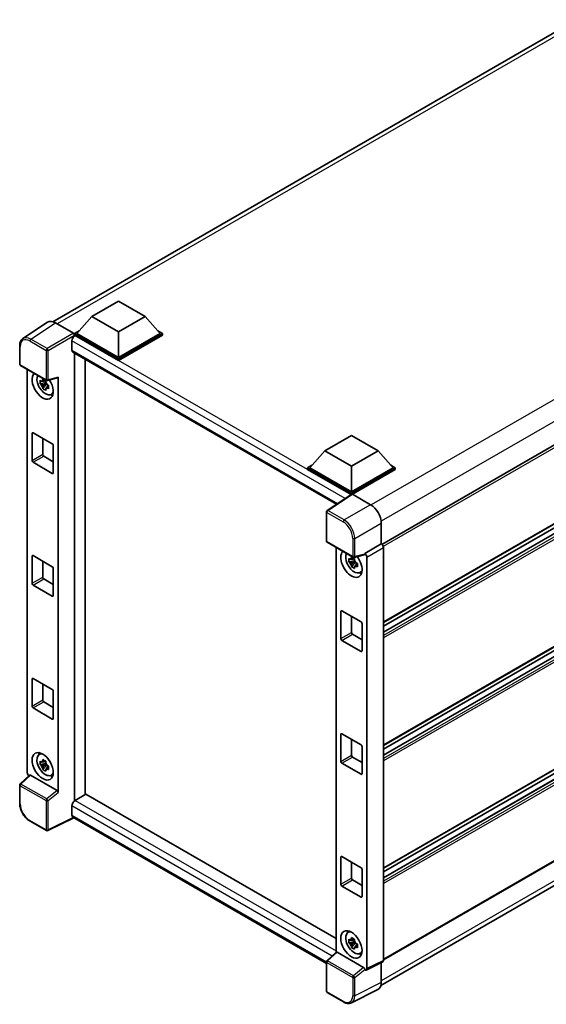
# Model space of a CAD drawing. Units: millimetres. Extents: x 7 to 8093, y 9 to 1133.
# Drawn here: x 894 to 1025, y 203 to 449 of the extents above; entities that cross this region are included whole.
import ezdxf

# ---------------------------------------------------------------- set-up
doc = ezdxf.new("R2010")
doc.units = ezdxf.units.MM
doc.layers.add('Visible (ISO)', color=7, linetype='Continuous', lineweight=35)
doc.layers.add('Visible Narrow (ISO)', color=7, linetype='Continuous', lineweight=25)

msp = doc.modelspace()

# ---------------------------------------------------------------- linework, layer by layer
at = {"layer": 'Visible (ISO)'}
for p, q in [((902.4399, 373.3617), (1032.8203, 448.6369)), ((1115.3282, 393.4513), (984.3964, 317.8578)), ((912.1872, 374.6635), (918.8163, 378.4909)), ((918.8163, 378.4909), (925.4454, 374.6635)), ((901.1787, 373.2185), (895.0243, 369.1511)), ((903.1169, 373.0723), (907.6265, 370.4687)), ((912.1872, 374.6635), (908.4218, 370.4382)), ((918.8163, 370.8362), (912.1872, 374.6635)), ((925.4454, 374.6635), (918.8163, 370.8362)), ((925.4454, 374.6635), (929.2108, 370.4382)), ((1115.7032, 373.9713), (984.7894, 298.3882)), ((907.8915, 370.4382), (908.9838, 371.0688)), ((918.8163, 370.8362), (918.8163, 364.4369)), ((928.6488, 371.0688), (929.7411, 370.4382)), ((1114.7668, 371.0004), (984.7894, 295.9579)), ((1112.0686, 370.9281), (984.7894, 297.4434)), ((907.2286, 368.5551), (907.2286, 366.2587)), ((907.8915, 370.0095), (907.8915, 370.4382)), ((918.8163, 364.1307), (907.8915, 370.4382)), ((907.8915, 370.0097), (907.8915, 369.8436)), ((908.0241, 369.933), (907.8915, 370.0095)), ((918.8163, 363.7021), (907.8915, 370.0095)), ((918.8163, 364.4369), (908.4218, 370.4382)), ((929.2108, 370.4382), (918.8163, 364.4369)), ((929.7411, 370.4382), (918.8163, 364.1307)), ((929.7411, 370.0095), (918.8163, 363.7021)), ((929.7411, 370.0095), (929.7411, 370.4382)), ((894.2155, 362.7892), (894.2155, 367.3296)), ((907.4616, 365.7437), (973.0915, 327.8523)), ((907.8915, 365.4955), (907.8915, 253.9521)), ((910.5432, 255.4959), (910.5432, 363.9646)), ((918.8163, 363.7021), (918.8163, 364.1307)), ((894.403, 362.4645), (900.8525, 358.7409)), ((896.098, 260.9339), (896.098, 361.4859)), ((900.6641, 358.7537), (900.2856, 358.5351)), ((900.7179, 358.5612), (900.7179, 358.7244)), ((901.1318, 358.702), (903.6627, 359.3412)), ((903.7751, 256.0282), (903.7751, 359.5334)), ((900.7179, 358.1765), (899.2939, 357.8772)), ((899.9801, 356.6886), (900.9513, 357.7722)), ((900.2856, 357.6574), (900.8903, 358.0065)), ((900.7179, 358.1765), (900.7179, 358.2587)), ((900.8221, 358.1162), (900.7179, 358.1765)), ((900.9513, 357.7722), (900.9513, 357.8926)), ((900.9513, 357.7722), (901.0225, 357.7311)), ((901.4243, 357.4371), (901.0458, 357.2185)), ((901.2844, 357.5798), (901.4258, 357.4982)), ((902.0308, 355.2064), (902.5512, 355.4367)), ((897.2849, 338.7785), (897.2849, 345.5146)), ((897.5501, 345.6677), (902.323, 342.912)), ((899.9366, 344.2899), (899.9366, 340.3094)), ((970.2053, 341.1668), (976.8344, 344.9941)), ((976.8344, 344.9941), (983.4635, 341.1668)), ((902.5882, 342.4527), (902.5882, 335.7166)), ((970.2053, 341.1668), (966.4399, 336.9414)), ((976.8344, 337.3394), (970.2053, 341.1668)), ((983.4635, 341.1668), (976.8344, 337.3394)), ((983.4635, 341.1668), (987.2289, 336.9414)), ((1115.7032, 343.3527), (984.7894, 267.7696)), ((900.2017, 339.8502), (902.5882, 338.4723)), ((1114.7668, 340.3818), (984.7894, 265.3393)), ((1112.0686, 340.3094), (984.7894, 266.8247)), ((902.323, 335.5636), (897.5501, 338.3192)), ((965.9096, 336.9414), (967.0019, 337.572)), ((965.9096, 336.5127), (965.9096, 336.9414)), ((976.8344, 330.634), (965.9096, 336.9414)), ((976.7369, 330.2616), (965.9096, 336.5127)), ((976.8344, 330.9401), (966.4399, 336.9414)), ((976.8344, 337.3394), (976.8344, 330.9401)), ((987.2289, 336.9414), (976.8344, 330.9401)), ((987.7592, 336.9414), (976.8344, 330.634)), ((987.7592, 336.5127), (977.0996, 330.3584)), ((986.6669, 337.572), (987.7592, 336.9414)), ((987.7592, 336.5127), (987.7592, 336.9414)), ((976.9056, 330.3731), (970.7513, 326.3056)), ((976.7369, 330.2616), (976.7018, 330.2818)), ((976.7018, 330.2384), (976.7018, 330.2818)), ((976.8344, 330.3261), (976.8344, 330.634)), ((977.0994, 330.3585), (981.609, 327.7549)), ((970.583, 318.6984), (970.583, 325.9928)), ((984.259, 323.1649), (984.259, 317.9578)), ((970.7705, 318.3737), (977.22, 314.65)), ((972.9958, 317.0889), (972.9958, 216.1731)), ((984.259, 317.9578), (980.1427, 315.5813)), ((984.259, 317.9578), (984.2594, 317.9577)), ((984.7894, 317.0397), (984.7894, 214.1603)), ((897.2849, 308.1599), (897.2849, 314.896)), ((897.5501, 315.0491), (902.323, 312.2934)), ((977.562, 314.3567), (977.1835, 314.1381)), ((980.0303, 315.2504), (977.4993, 314.6112)), ((977.6157, 314.1642), (977.6157, 314.3274)), ((980.1427, 315.5813), (980.143, 315.5811)), ((980.1427, 315.4426), (980.1427, 315.5813)), ((980.673, 314.6631), (980.673, 212.1045)), ((899.9366, 313.6712), (899.9366, 309.6908)), ((902.5882, 311.8341), (902.5882, 305.098)), ((977.6157, 313.7795), (976.1917, 313.4802)), ((976.878, 312.2916), (977.8491, 313.3752)), ((977.1835, 313.2604), (977.7881, 313.6095)), ((977.6157, 313.7795), (977.6157, 313.8617)), ((977.72, 313.7192), (977.6157, 313.7795)), ((977.8491, 313.3752), (977.8491, 313.4956)), ((977.8491, 313.3752), (977.9203, 313.3341)), ((978.3221, 313.0401), (977.9436, 312.8215)), ((978.1823, 313.1828), (978.3237, 313.1012)), ((1115.7032, 312.7341), (984.7894, 237.1509)), ((900.2017, 309.2315), (902.5882, 307.8537)), ((978.9286, 310.8094), (979.4491, 311.0397)), ((1114.7668, 309.7632), (984.7894, 234.7207)), ((1112.0686, 309.6908), (984.7894, 236.2061)), ((902.323, 304.9449), (897.5501, 307.7006)), ((974.1828, 294.3815), (974.1828, 301.1176)), ((974.4479, 301.2707), (979.2209, 298.515)), ((976.8344, 299.8929), (976.8344, 295.9124)), ((979.4861, 298.0557), (979.4861, 291.3196)), ((977.0996, 295.4532), (979.4861, 294.0753)), ((979.2209, 291.1666), (974.4479, 293.9222)), ((1115.7032, 289.9232), (984.7894, 214.3401)), ((897.2849, 277.5413), (897.2849, 284.2774)), ((897.5501, 284.4305), (902.323, 281.6748)), ((899.9366, 283.0526), (899.9366, 279.0722)), ((984.1712, 207.9165), (1114.419, 283.1151)), ((902.5882, 281.2155), (902.5882, 274.4794)), ((900.2017, 278.6129), (902.5882, 277.2351)), ((902.323, 274.3263), (897.5501, 277.082)), ((974.1828, 263.7629), (974.1828, 270.499)), ((974.4479, 270.6521), (979.2209, 267.8964)), ((976.8344, 269.2742), (976.8344, 265.2938)), ((899.0356, 265.4765), (899.4953, 265.8121)), ((979.4861, 267.4371), (979.4861, 260.701)), ((900.7179, 263.2587), (899.2939, 262.9595)), ((899.9801, 261.7709), (900.9513, 262.8545)), ((900.6641, 263.8359), (900.2856, 263.6174)), ((900.2856, 262.7397), (900.8903, 263.0888)), ((900.7179, 263.6435), (900.7179, 263.8067)), ((900.7179, 263.2587), (900.7179, 263.341)), ((900.8221, 263.1985), (900.7179, 263.2587)), ((900.9513, 262.8545), (900.9513, 262.9749)), ((900.9513, 262.8545), (901.0225, 262.8134)), ((901.2844, 262.6621), (901.4258, 262.5805)), ((979.2209, 260.5479), (974.4479, 263.3036)), ((977.0996, 264.8345), (979.4861, 263.4567)), ((896.6851, 260.3165), (894.3357, 258.1417)), ((903.5121, 256.4934), (896.8913, 260.3159)), ((901.4243, 262.5193), (901.0458, 262.3008)), ((902.0308, 260.2887), (902.5512, 260.519)), ((894.2155, 253.3262), (894.2155, 257.8665)), ((910.6757, 255.5724), (908.0241, 254.0415)), ((910.6757, 255.5724), (972.9958, 219.5919)), ((907.2286, 252.6636), (907.2286, 250.3672)), ((900.8525, 246.5238), (896.788, 248.8704)), ((907.6619, 249.7366), (901.2075, 246.5131)), ((970.583, 213.4091), (907.4616, 249.8522)), ((974.1828, 233.1443), (974.1828, 239.8804)), ((974.4479, 240.0335), (979.2209, 237.2778)), ((976.8344, 238.6556), (976.8344, 234.6752)), ((979.4861, 236.8185), (979.4861, 230.0824)), ((977.0996, 234.2159), (979.4861, 232.8381)), ((979.2209, 229.9293), (974.4479, 232.685)), ((975.9334, 221.0795), (976.3931, 221.4151)), ((977.6157, 218.8617), (976.1917, 218.5625)), ((976.878, 217.3739), (977.8491, 218.4575)), ((977.562, 219.4389), (977.1835, 219.2204)), ((977.1835, 218.3427), (977.7881, 218.6918)), ((977.6157, 219.2465), (977.6157, 219.4097)), ((977.6157, 218.8617), (977.6157, 218.9439)), ((977.72, 218.8015), (977.6157, 218.8617)), ((977.8491, 218.4575), (977.8491, 218.5779)), ((977.8491, 218.4575), (977.9203, 218.4164)), ((970.7033, 214.0509), (973.0527, 216.2257)), ((979.8796, 212.4026), (973.2589, 216.2251)), ((978.3221, 218.1223), (977.9436, 217.9038)), ((978.1823, 218.2651), (978.3237, 218.1835)), ((978.9286, 215.8917), (979.4491, 216.122)), ((970.583, 206.4814), (970.583, 213.7757)), ((984.6209, 213.81), (980.5045, 211.7542)), ((984.259, 213.6293), (984.259, 208.6475)), ((980.1427, 211.7987), (980.1427, 211.9374)), ((980.143, 211.7985), (980.1427, 211.7987)), ((974.835, 203.81), (970.7705, 206.1566)), ((983.4166, 206.8958), (976.8168, 203.5997))]:
    msp.add_line(p, q, dxfattribs=at)
for centre, start, end in [((894.5905, 362.7892), 180, 240), ((901.04, 359.0656), 240, 284.173003), ((970.958, 325.9928), 123.461292, 180), ((970.958, 318.6984), 180, 240), ((977.4075, 314.9748), 240, 284.173003), ((894.5905, 257.8665), 132.789481, 180), ((901.04, 246.8486), 240, 296.538708), ((970.958, 213.7757), 132.789481, 180), ((970.958, 206.4814), 180, 240)]:
    msp.add_arc(centre, 0.375, start, end, dxfattribs=at)
for centre, major_axis, ratio, start_param, end_param in [((903.1202, 370.0067), (-1.8773, 3.2516), 0.5766475, 5.49839613, 6.31804944), ((908.0241, 369.0144), (-0.5625, -0.9743), 0.57735027, 3.92699082, 5.49778714), ((907.6262, 370.1625), (-0.1875, 0.3248), 0.5780539, 3.9275998, 5.49717816), ((908.0241, 366.718), (-0.5625, -0.9743), 0.57735027, 5.49778714, 6.28318531), ((899.9366, 357.4559), (1.875, -3.2476), 0.57735027, 3.29297256, 7.94489041), ((900.626, 357.8539), (-1.5005, 2.5989), 0.57735027, 0.35706869, 3.53279276), ((900.3032, 357.6676), (-0.5871, 1.0168), 0.57735027, 5.97330265, 6.59306797), ((903.5098, 359.6893), (-0.1826, 0.3366), 0.5718249, 2.9967698, 3.95327169), ((900.3032, 357.6676), (-0.5871, 1.0168), 0.57735027, 1.26091366, 1.88067899), ((900.3032, 357.6676), (0.5871, -1.0168), 0.57735027, 1.26091366, 1.88067899), ((900.3032, 357.6676), (0.5871, -1.0168), 0.57735027, 5.97330265, 6.59306797), ((901.5275, 358.3744), (1.875, -3.2476), 0.57735027, 5.62163033, 5.84503628), ((897.5501, 345.3615), (-0.1875, 0.3248), 0.57735027, 5.49778714, 7.06858347), ((902.323, 342.6058), (0.1875, -0.3248), 0.57735027, 0.78539816, 2.35619449), ((897.5501, 338.6254), (-0.1875, 0.3248), 0.57735027, 0.78539816, 2.35619449), ((900.2017, 340.1563), (0.1875, -0.3248), 0.57735027, 3.92699082, 5.49778714), ((902.323, 335.8697), (0.1875, -0.3248), 0.57735027, 5.49778714, 7.06858347), ((976.7018, 329.3633), (0.5625, 0.9743), 0.57735027, 0.78539816, 1.17435442), ((977.0997, 330.0519), (-0.1877, 0.3252), 0.5766475, 5.49839613, 6.31804944), ((981.6058, 324.693), (-1.875, 3.2476), 0.5780539, 3.9275998, 5.49717816), ((984.2587, 317.3453), (-0.375, 0.6495), 0.5780539, 3.9275998, 5.49717816), ((897.5501, 314.7429), (-0.1875, 0.3248), 0.57735027, 5.49778714, 7.06858347), ((976.8344, 313.0589), (1.875, -3.2476), 0.57735027, 3.29297256, 8.06771222), ((977.5238, 313.4569), (-1.5005, 2.5989), 0.57735027, 0.35706869, 3.53279276), ((977.2011, 313.2706), (-0.5871, 1.0168), 0.57735027, 5.97330265, 6.59306797), ((979.8773, 315.5985), (-0.1826, 0.3366), 0.5718249, 2.9967698, 3.95327169), ((980.1423, 314.9687), (0.375, -0.6495), 0.5780539, 0.78600715, 2.3555855), ((902.323, 311.9872), (0.1875, -0.3248), 0.57735027, 0.78539816, 2.35619449), ((977.2011, 313.2706), (-0.5871, 1.0168), 0.57735027, 1.26091366, 1.88067899), ((977.2011, 313.2706), (0.5871, -1.0168), 0.57735027, 1.26091366, 1.88067899), ((977.2011, 313.2706), (0.5871, -1.0168), 0.57735027, 5.97330265, 6.59306797), ((900.2017, 309.5377), (0.1875, -0.3248), 0.57735027, 3.92699082, 5.49778714), ((978.4254, 313.9774), (1.875, -3.2476), 0.57735027, 5.62163033, 5.84503628), ((897.5501, 308.0068), (-0.1875, 0.3248), 0.57735027, 0.78539816, 2.35619449), ((902.323, 305.2511), (0.1875, -0.3248), 0.57735027, 5.49778714, 7.06858347), ((974.4479, 300.9645), (-0.1875, 0.3248), 0.57735027, 5.49778714, 7.06858347), ((979.2209, 298.2088), (0.1875, -0.3248), 0.57735027, 0.78539816, 2.35619449), ((977.0996, 295.7593), (0.1875, -0.3248), 0.57735027, 3.92699082, 5.49778714), ((974.4479, 294.2284), (-0.1875, 0.3248), 0.57735027, 0.78539816, 2.35619449), ((979.2209, 291.4727), (0.1875, -0.3248), 0.57735027, 5.49778714, 7.06858347), ((897.5501, 284.1243), (-0.1875, 0.3248), 0.57735027, 5.49778714, 7.06858347), ((902.323, 281.3686), (0.1875, -0.3248), 0.57735027, 0.78539816, 2.35619449), ((897.5501, 277.3882), (-0.1875, 0.3248), 0.57735027, 0.78539816, 2.35619449), ((900.2017, 278.9191), (0.1875, -0.3248), 0.57735027, 3.92699082, 5.49778714), ((902.323, 274.6325), (0.1875, -0.3248), 0.57735027, 5.49778714, 7.06858347), ((974.4479, 270.3459), (-0.1875, 0.3248), 0.57735027, 5.49778714, 7.06858347), ((979.2209, 267.5902), (0.1875, -0.3248), 0.57735027, 0.78539816, 2.35619449), ((900.626, 262.9362), (-1.5005, 2.5989), 0.57735027, 5.8919852, 9.81597807), ((901.5275, 263.4567), (1.875, -3.2476), 0.57735027, 3.57974168, 3.80314763), ((977.0996, 265.1407), (0.1875, -0.3248), 0.57735027, 3.92699082, 5.49778714), ((900.3032, 262.7498), (-0.5871, 1.0168), 0.57735027, 5.97330265, 6.59306797), ((900.3032, 262.7498), (-0.5871, 1.0168), 0.57735027, 1.26091366, 1.88067899), ((900.3032, 262.7498), (0.5871, -1.0168), 0.57735027, 1.26091366, 1.88067899), ((974.4479, 263.6098), (-0.1875, 0.3248), 0.57735027, 0.78539816, 2.35619449), ((896.6286, 260.6283), (-0.375, 0.6495), 0.5780539, 0.78600715, 2.07195873), ((896.8936, 259.9985), (0.1826, -0.3366), 0.5718249, 2.39113693, 3.28641551), ((900.3032, 262.7498), (0.5871, -1.0168), 0.57735027, 5.97330265, 6.59306797), ((901.5275, 263.4567), (1.875, -3.2476), 0.57735027, 5.62163033, 5.84503628), ((979.2209, 260.8541), (0.1875, -0.3248), 0.57735027, 5.49778714, 7.06858347), ((903.5098, 256.1786), (0.1807, -0.3339), 0.58179756, 0.82141755, 2.38355232), ((908.0241, 253.1229), (-0.5625, -0.9743), 0.57735027, 3.92699082, 5.49778714), ((908.0241, 250.8265), (-0.5625, -0.9743), 0.57735027, 5.49778714, 6.28318531), ((974.4479, 239.7273), (-0.1875, 0.3248), 0.57735027, 5.49778714, 7.06858347), ((979.2209, 236.9716), (0.1875, -0.3248), 0.57735027, 0.78539816, 2.35619449), ((977.0996, 234.5221), (0.1875, -0.3248), 0.57735027, 3.92699082, 5.49778714), ((974.4479, 232.9912), (-0.1875, 0.3248), 0.57735027, 0.78539816, 2.35619449), ((979.2209, 230.2355), (0.1875, -0.3248), 0.57735027, 5.49778714, 7.06858347), ((977.5238, 218.5392), (-1.5005, 2.5989), 0.57735027, 5.8919852, 9.81597807), ((978.4254, 219.0597), (1.875, -3.2476), 0.57735027, 3.57974168, 3.80314763), ((977.2011, 218.3528), (-0.5871, 1.0168), 0.57735027, 5.97330265, 6.59306797), ((977.2011, 218.3528), (0.5871, -1.0168), 0.57735027, 1.26091366, 1.88067899), ((973.2612, 215.9077), (0.1826, -0.3366), 0.5718249, 2.39113693, 3.28641551), ((977.2011, 218.3528), (-0.5871, 1.0168), 0.57735027, 1.26091366, 1.88067899), ((977.2011, 218.3528), (0.5871, -1.0168), 0.57735027, 5.97330265, 6.59306797), ((978.4254, 219.0597), (1.875, -3.2476), 0.57735027, 5.62163033, 5.84503628), ((984.2587, 214.4675), (0.3755, -0.6503), 0.5766475, 6.24832118, 7.06797448), ((979.8773, 212.0878), (0.1807, -0.3339), 0.58179756, 0.82141755, 2.38355232), ((980.1423, 212.4116), (0.3755, -0.6503), 0.5766475, 5.49839613, 7.06797448), ((981.6058, 210.1831), (1.8773, -3.2516), 0.5766475, 6.24832118, 7.06797448)]:
    msp.add_ellipse(centre, major_axis=major_axis, ratio=ratio, start_param=start_param, end_param=end_param, dxfattribs=at)
for centre, major_axis in [((899.9366, 262.5381), (1.875, -3.2476)), ((976.8344, 218.1411), (-1.875, 3.2476))]:
    msp.add_ellipse(centre, major_axis=major_axis, ratio=0.57735027, dxfattribs=at)
for points, knots in [([(894.2155, 367.3296), (894.2155, 367.4837), (894.2255, 367.6338), (894.2665, 367.9235), (894.2975, 368.0631), (894.3818, 368.3288), (894.435, 368.455), (894.5647, 368.6899), (894.6412, 368.7987), (894.8168, 368.9935), (894.9159, 369.0794), (895.0243, 369.1511)], [-0.784789176, -0.784789176, -0.784789176, -0.784789176, -0.634804167, -0.634804167, -0.484819157, -0.484819157, -0.334834148, -0.334834148, -0.184849139, -0.184849139, -0.03486413, -0.03486413, -0.03486413, -0.03486413]), ([(899.2939, 357.8772), (899.2817, 358.0258), (899.276, 358.1737), (899.276, 358.4509), (899.2817, 358.6013), (899.2939, 358.755)], [4.331071921, 4.331071921, 4.331071921, 4.331071921, 4.398975087, 4.398975087, 4.466878254, 4.466878254, 4.466878254, 4.466878254]), ([(899.2939, 358.755), (899.3603, 358.698), (899.4279, 358.642), (899.5193, 358.5687), (899.5422, 358.5506), (899.5651, 358.5326)], [4.4863158772, 4.4863158772, 4.4863158772, 4.4863158772, 4.5307133937, 4.5307133937, 4.5453911286, 4.5453911286, 4.5453911286, 4.5453911286]), ([(899.9231, 358.7393), (899.9272, 358.7729), (899.9315, 358.8066), (899.9493, 358.943), (899.964, 359.0466), (899.9801, 359.1512)], [4.8174915459, 4.8174915459, 4.8174915459, 4.8174915459, 4.8321692807, 4.8321692807, 4.8765667973, 4.8765667973, 4.8765667973, 4.8765667973]), ([(899.9801, 359.1512), (900.1027, 359.0753), (900.228, 359.0006), (900.468, 358.8619), (900.601, 358.7875), (900.7403, 358.7123)], [4.331071921, 4.331071921, 4.331071921, 4.331071921, 4.398975087, 4.398975087, 4.466878254, 4.466878254, 4.466878254, 4.466878254]), ([(900.7403, 358.7123), (900.7242, 358.6077), (900.7094, 358.5041), (900.6916, 358.3678), (900.6874, 358.334), (900.6833, 358.3004)], [4.4863158772, 4.4863158772, 4.4863158772, 4.4863158772, 4.5307133937, 4.5307133937, 4.5453911286, 4.5453911286, 4.5453911286, 4.5453911286]), ([(899.5651, 357.6548), (899.5422, 357.6728), (899.5193, 357.6909), (899.4279, 357.7642), (899.3603, 357.8203), (899.2939, 357.8772)], [4.8174915459, 4.8174915459, 4.8174915459, 4.8174915459, 4.8321692807, 4.8321692807, 4.8765667973, 4.8765667973, 4.8765667973, 4.8765667973]), ([(899.9801, 356.6886), (899.964, 356.7746), (899.9493, 356.8612), (899.9315, 356.977), (899.9272, 357.0058), (899.9231, 357.0347)], [4.4863158772, 4.4863158772, 4.4863158772, 4.4863158772, 4.5307133937, 4.5307133937, 4.5453911286, 4.5453911286, 4.5453911286, 4.5453911286]), ([(900.7403, 356.2497), (900.601, 356.316), (900.468, 356.3863), (900.228, 356.5249), (900.1027, 356.6037), (899.9801, 356.6886)], [4.331071921, 4.331071921, 4.331071921, 4.331071921, 4.398975087, 4.398975087, 4.466878254, 4.466878254, 4.466878254, 4.466878254]), ([(900.6833, 356.5958), (900.6874, 356.567), (900.6916, 356.5381), (900.7094, 356.4223), (900.7242, 356.3357), (900.7403, 356.2497)], [4.8174915459, 4.8174915459, 4.8174915459, 4.8174915459, 4.8321692807, 4.8321692807, 4.8765667973, 4.8765667973, 4.8765667973, 4.8765667973]), ([(901.0413, 357.6803), (901.0725, 357.667), (901.1038, 357.6539), (901.2308, 357.6011), (901.3279, 357.562), (901.4265, 357.5237)], [4.8174915459, 4.8174915459, 4.8174915459, 4.8174915459, 4.8321692807, 4.8321692807, 4.8765667973, 4.8765667973, 4.8765667973, 4.8765667973]), ([(901.4265, 356.6459), (901.3279, 356.6843), (901.2308, 356.7233), (901.1038, 356.7761), (901.0725, 356.7893), (901.0413, 356.8025)], [4.4863158772, 4.4863158772, 4.4863158772, 4.4863158772, 4.5307133937, 4.5307133937, 4.5453911286, 4.5453911286, 4.5453911286, 4.5453911286]), ([(901.4265, 357.5237), (901.4221, 357.3655), (901.42, 357.2131), (901.42, 356.9359), (901.4221, 356.79), (901.4265, 356.6459)], [4.331071921, 4.331071921, 4.331071921, 4.331071921, 4.398975087, 4.398975087, 4.466878254, 4.466878254, 4.466878254, 4.466878254]), ([(976.1917, 313.4802), (976.1795, 313.6288), (976.1738, 313.7767), (976.1738, 314.0539), (976.1795, 314.2043), (976.1917, 314.358)], [4.331071921, 4.331071921, 4.331071921, 4.331071921, 4.398975087, 4.398975087, 4.466878254, 4.466878254, 4.466878254, 4.466878254]), ([(976.1917, 314.358), (976.2582, 314.301), (976.3258, 314.2449), (976.4172, 314.1717), (976.44, 314.1536), (976.463, 314.1356)], [4.4863158772, 4.4863158772, 4.4863158772, 4.4863158772, 4.5307133937, 4.5307133937, 4.5453911286, 4.5453911286, 4.5453911286, 4.5453911286]), ([(976.821, 314.3423), (976.8251, 314.3759), (976.8294, 314.4096), (976.8471, 314.546), (976.8619, 314.6496), (976.878, 314.7542)], [4.8174915459, 4.8174915459, 4.8174915459, 4.8174915459, 4.8321692807, 4.8321692807, 4.8765667973, 4.8765667973, 4.8765667973, 4.8765667973]), ([(976.878, 314.7542), (977.0005, 314.6783), (977.1258, 314.6036), (977.3659, 314.4649), (977.4989, 314.3905), (977.6381, 314.3153)], [4.331071921, 4.331071921, 4.331071921, 4.331071921, 4.398975087, 4.398975087, 4.466878254, 4.466878254, 4.466878254, 4.466878254]), ([(977.6381, 314.3153), (977.622, 314.2107), (977.6073, 314.1071), (977.5895, 313.9708), (977.5852, 313.937), (977.5811, 313.9034)], [4.4863158772, 4.4863158772, 4.4863158772, 4.4863158772, 4.5307133937, 4.5307133937, 4.5453911286, 4.5453911286, 4.5453911286, 4.5453911286]), ([(976.463, 313.2578), (976.44, 313.2758), (976.4172, 313.2939), (976.3258, 313.3672), (976.2582, 313.4233), (976.1917, 313.4802)], [4.8174915459, 4.8174915459, 4.8174915459, 4.8174915459, 4.8321692807, 4.8321692807, 4.8765667973, 4.8765667973, 4.8765667973, 4.8765667973]), ([(976.878, 312.2916), (976.8619, 312.3776), (976.8471, 312.4642), (976.8294, 312.58), (976.8251, 312.6088), (976.821, 312.6377)], [4.4863158772, 4.4863158772, 4.4863158772, 4.4863158772, 4.5307133937, 4.5307133937, 4.5453911286, 4.5453911286, 4.5453911286, 4.5453911286]), ([(977.6381, 311.8527), (977.4989, 311.919), (977.3659, 311.9893), (977.1258, 312.1279), (977.0005, 312.2067), (976.878, 312.2916)], [4.331071921, 4.331071921, 4.331071921, 4.331071921, 4.398975087, 4.398975087, 4.466878254, 4.466878254, 4.466878254, 4.466878254]), ([(977.5811, 312.1988), (977.5852, 312.17), (977.5895, 312.1411), (977.6073, 312.0253), (977.622, 311.9387), (977.6381, 311.8527)], [4.8174915459, 4.8174915459, 4.8174915459, 4.8174915459, 4.8321692807, 4.8321692807, 4.8765667973, 4.8765667973, 4.8765667973, 4.8765667973]), ([(977.9392, 313.2833), (977.9703, 313.27), (978.0017, 313.2568), (978.1286, 313.2041), (978.2258, 313.165), (978.3244, 313.1267)], [4.8174915459, 4.8174915459, 4.8174915459, 4.8174915459, 4.8321692807, 4.8321692807, 4.8765667973, 4.8765667973, 4.8765667973, 4.8765667973]), ([(978.3244, 312.2489), (978.2258, 312.2873), (978.1286, 312.3263), (978.0017, 312.3791), (977.9703, 312.3923), (977.9392, 312.4055)], [4.4863158772, 4.4863158772, 4.4863158772, 4.4863158772, 4.5307133937, 4.5307133937, 4.5453911286, 4.5453911286, 4.5453911286, 4.5453911286]), ([(978.3244, 313.1267), (978.3199, 312.9685), (978.3179, 312.8161), (978.3179, 312.5389), (978.3199, 312.393), (978.3244, 312.2489)], [4.331071921, 4.331071921, 4.331071921, 4.331071921, 4.398975087, 4.398975087, 4.466878254, 4.466878254, 4.466878254, 4.466878254]), ([(899.2939, 262.9595), (899.2817, 263.1081), (899.276, 263.256), (899.276, 263.5332), (899.2817, 263.6835), (899.2939, 263.8372)], [4.331071921, 4.331071921, 4.331071921, 4.331071921, 4.398975087, 4.398975087, 4.466878254, 4.466878254, 4.466878254, 4.466878254]), ([(899.2939, 263.8372), (899.3603, 263.7803), (899.4279, 263.7242), (899.5193, 263.6509), (899.5422, 263.6328), (899.5651, 263.6148)], [4.4863158772, 4.4863158772, 4.4863158772, 4.4863158772, 4.5307133937, 4.5307133937, 4.5453911286, 4.5453911286, 4.5453911286, 4.5453911286]), ([(899.5651, 262.7371), (899.5422, 262.7551), (899.5193, 262.7732), (899.4279, 262.8465), (899.3603, 262.9026), (899.2939, 262.9595)], [4.8174915459, 4.8174915459, 4.8174915459, 4.8174915459, 4.8321692807, 4.8321692807, 4.8765667973, 4.8765667973, 4.8765667973, 4.8765667973]), ([(899.9231, 263.8216), (899.9272, 263.8552), (899.9315, 263.8889), (899.9493, 264.0252), (899.964, 264.1289), (899.9801, 264.2334)], [4.8174915459, 4.8174915459, 4.8174915459, 4.8174915459, 4.8321692807, 4.8321692807, 4.8765667973, 4.8765667973, 4.8765667973, 4.8765667973]), ([(899.9801, 264.2334), (900.1027, 264.1575), (900.228, 264.0828), (900.468, 263.9442), (900.601, 263.8698), (900.7403, 263.7946)], [4.331071921, 4.331071921, 4.331071921, 4.331071921, 4.398975087, 4.398975087, 4.466878254, 4.466878254, 4.466878254, 4.466878254]), ([(900.7403, 263.7946), (900.7242, 263.69), (900.7094, 263.5864), (900.6916, 263.45), (900.6874, 263.4163), (900.6833, 263.3827)], [4.4863158772, 4.4863158772, 4.4863158772, 4.4863158772, 4.5307133937, 4.5307133937, 4.5453911286, 4.5453911286, 4.5453911286, 4.5453911286]), ([(901.0413, 262.7625), (901.0725, 262.7493), (901.1038, 262.7361), (901.2308, 262.6834), (901.3279, 262.6443), (901.4265, 262.606)], [4.8174915459, 4.8174915459, 4.8174915459, 4.8174915459, 4.8321692807, 4.8321692807, 4.8765667973, 4.8765667973, 4.8765667973, 4.8765667973]), ([(901.4265, 262.606), (901.4221, 262.4478), (901.42, 262.2954), (901.42, 262.0182), (901.4221, 261.8723), (901.4265, 261.7282)], [4.331071921, 4.331071921, 4.331071921, 4.331071921, 4.398975087, 4.398975087, 4.466878254, 4.466878254, 4.466878254, 4.466878254]), ([(899.9801, 261.7709), (899.964, 261.8569), (899.9493, 261.9435), (899.9315, 262.0593), (899.9272, 262.0881), (899.9231, 262.117)], [4.4863158772, 4.4863158772, 4.4863158772, 4.4863158772, 4.5307133937, 4.5307133937, 4.5453911286, 4.5453911286, 4.5453911286, 4.5453911286]), ([(900.7403, 261.332), (900.601, 261.3983), (900.468, 261.4685), (900.228, 261.6071), (900.1027, 261.686), (899.9801, 261.7709)], [4.331071921, 4.331071921, 4.331071921, 4.331071921, 4.398975087, 4.398975087, 4.466878254, 4.466878254, 4.466878254, 4.466878254]), ([(900.6833, 261.6781), (900.6874, 261.6492), (900.6916, 261.6204), (900.7094, 261.5046), (900.7242, 261.418), (900.7403, 261.332)], [4.8174915459, 4.8174915459, 4.8174915459, 4.8174915459, 4.8321692807, 4.8321692807, 4.8765667973, 4.8765667973, 4.8765667973, 4.8765667973]), ([(901.4265, 261.7282), (901.3279, 261.7666), (901.2308, 261.8056), (901.1038, 261.8584), (901.0725, 261.8716), (901.0413, 261.8848)], [4.4863158772, 4.4863158772, 4.4863158772, 4.4863158772, 4.5307133937, 4.5307133937, 4.5453911286, 4.5453911286, 4.5453911286, 4.5453911286]), ([(896.788, 248.8704), (896.6484, 248.9511), (896.5105, 249.0433), (896.2403, 249.2487), (896.108, 249.3618), (895.8514, 249.6062), (895.7271, 249.7375), (895.4888, 250.0152), (895.3748, 250.1617), (895.1594, 250.4667), (895.0581, 250.6252), (894.8701, 250.9506), (894.7836, 251.1176), (894.6272, 251.4566), (894.5573, 251.6286), (894.4359, 251.9738), (894.3844, 252.1471), (894.301, 252.4916), (894.2692, 252.6627), (894.2264, 252.9993), (894.2155, 253.1649), (894.2155, 253.3262)], [-0.78478918, -0.78478918, -0.78478918, -0.78478918, -0.62783134, -0.62783134, -0.47087351, -0.47087351, -0.31391567, -0.31391567, -0.15695784, -0.15695784, 0, 0, 0.15695784, 0.15695784, 0.31391567, 0.31391567, 0.47087351, 0.47087351, 0.62783134, 0.62783134, 0.78478918, 0.78478918, 0.78478918, 0.78478918]), ([(976.1917, 218.5625), (976.1795, 218.7111), (976.1738, 218.859), (976.1738, 219.1362), (976.1795, 219.2865), (976.1917, 219.4402)], [4.331071921, 4.331071921, 4.331071921, 4.331071921, 4.398975087, 4.398975087, 4.466878254, 4.466878254, 4.466878254, 4.466878254]), ([(976.1917, 219.4402), (976.2582, 219.3833), (976.3258, 219.3272), (976.4172, 219.2539), (976.44, 219.2358), (976.463, 219.2178)], [4.4863158772, 4.4863158772, 4.4863158772, 4.4863158772, 4.5307133937, 4.5307133937, 4.5453911286, 4.5453911286, 4.5453911286, 4.5453911286]), ([(976.463, 218.3401), (976.44, 218.3581), (976.4172, 218.3762), (976.3258, 218.4495), (976.2582, 218.5056), (976.1917, 218.5625)], [4.8174915459, 4.8174915459, 4.8174915459, 4.8174915459, 4.8321692807, 4.8321692807, 4.8765667973, 4.8765667973, 4.8765667973, 4.8765667973]), ([(976.821, 219.4246), (976.8251, 219.4582), (976.8294, 219.4919), (976.8471, 219.6282), (976.8619, 219.7319), (976.878, 219.8364)], [4.8174915459, 4.8174915459, 4.8174915459, 4.8174915459, 4.8321692807, 4.8321692807, 4.8765667973, 4.8765667973, 4.8765667973, 4.8765667973]), ([(976.878, 219.8364), (977.0005, 219.7605), (977.1258, 219.6858), (977.3659, 219.5472), (977.4989, 219.4728), (977.6381, 219.3976)], [4.331071921, 4.331071921, 4.331071921, 4.331071921, 4.398975087, 4.398975087, 4.466878254, 4.466878254, 4.466878254, 4.466878254]), ([(977.6381, 219.3976), (977.622, 219.293), (977.6073, 219.1894), (977.5895, 219.053), (977.5852, 219.0193), (977.5811, 218.9857)], [4.4863158772, 4.4863158772, 4.4863158772, 4.4863158772, 4.5307133937, 4.5307133937, 4.5453911286, 4.5453911286, 4.5453911286, 4.5453911286]), ([(976.878, 217.3739), (976.8619, 217.4599), (976.8471, 217.5465), (976.8294, 217.6623), (976.8251, 217.6911), (976.821, 217.72)], [4.4863158772, 4.4863158772, 4.4863158772, 4.4863158772, 4.5307133937, 4.5307133937, 4.5453911286, 4.5453911286, 4.5453911286, 4.5453911286]), ([(977.6381, 216.935), (977.4989, 217.0013), (977.3659, 217.0715), (977.1258, 217.2101), (977.0005, 217.289), (976.878, 217.3739)], [4.331071921, 4.331071921, 4.331071921, 4.331071921, 4.398975087, 4.398975087, 4.466878254, 4.466878254, 4.466878254, 4.466878254]), ([(977.5811, 217.2811), (977.5852, 217.2522), (977.5895, 217.2234), (977.6073, 217.1076), (977.622, 217.021), (977.6381, 216.935)], [4.8174915459, 4.8174915459, 4.8174915459, 4.8174915459, 4.8321692807, 4.8321692807, 4.8765667973, 4.8765667973, 4.8765667973, 4.8765667973]), ([(977.9392, 218.3655), (977.9703, 218.3523), (978.0017, 218.3391), (978.1286, 218.2864), (978.2258, 218.2473), (978.3244, 218.209)], [4.8174915459, 4.8174915459, 4.8174915459, 4.8174915459, 4.8321692807, 4.8321692807, 4.8765667973, 4.8765667973, 4.8765667973, 4.8765667973]), ([(978.3244, 217.3312), (978.2258, 217.3696), (978.1286, 217.4086), (978.0017, 217.4614), (977.9703, 217.4746), (977.9392, 217.4878)], [4.4863158772, 4.4863158772, 4.4863158772, 4.4863158772, 4.5307133937, 4.5307133937, 4.5453911286, 4.5453911286, 4.5453911286, 4.5453911286]), ([(978.3244, 218.209), (978.3199, 218.0508), (978.3179, 217.8984), (978.3179, 217.6211), (978.3199, 217.4753), (978.3244, 217.3312)], [4.331071921, 4.331071921, 4.331071921, 4.331071921, 4.398975087, 4.398975087, 4.466878254, 4.466878254, 4.466878254, 4.466878254]), ([(976.8168, 203.5997), (976.7006, 203.5416), (976.5766, 203.4987), (976.3201, 203.4441), (976.1877, 203.4322), (975.9194, 203.4374), (975.7835, 203.4544), (975.5113, 203.5143), (975.3749, 203.5572), (975.1034, 203.6665), (974.9684, 203.7329), (974.835, 203.81)], [0.03486413, 0.03486413, 0.03486413, 0.03486413, 0.184849139, 0.184849139, 0.334834148, 0.334834148, 0.484819157, 0.484819157, 0.634804167, 0.634804167, 0.784789176, 0.784789176, 0.784789176, 0.784789176])]:
    msp.add_open_spline(points, degree=3, knots=knots, dxfattribs=at)
for points, weights in [([(900.2856, 358.5351), (900.0217, 358.5452), (899.5651, 358.5326)], [1.35956394726, 1.22656475141, 1.03074466748]), ([(899.9231, 358.7393), (900.1624, 358.6265), (900.2856, 358.5351)], [1.03074466748, 1.22656475141, 1.35956394726]), ([(899.5651, 357.6548), (900.0217, 357.6675), (900.2856, 357.6574)], [1.03074466748, 1.22656475141, 1.35956394726]), ([(900.2856, 357.6574), (900.1624, 357.4238), (899.9231, 357.0347)], [1.35956394726, 1.22656475141, 1.03074466748]), ([(900.6833, 356.5958), (900.9226, 356.9849), (901.0458, 357.2185)], [1.03074466748, 1.22656475141, 1.35956394726]), ([(901.0458, 357.2185), (901.0633, 357.0662), (901.0413, 356.8025)], [1.35956394726, 1.22656475141, 1.03074466748]), ([(977.1835, 314.1381), (976.9196, 314.1482), (976.463, 314.1356)], [1.35956394726, 1.22656475141, 1.03074466748]), ([(976.821, 314.3423), (977.0603, 314.2295), (977.1835, 314.1381)], [1.03074466748, 1.22656475141, 1.35956394726]), ([(976.463, 313.2578), (976.9196, 313.2705), (977.1835, 313.2604)], [1.03074466748, 1.22656475141, 1.35956394726]), ([(977.1835, 313.2604), (977.0603, 313.0268), (976.821, 312.6377)], [1.35956394726, 1.22656475141, 1.03074466748]), ([(977.5811, 312.1988), (977.8204, 312.5879), (977.9436, 312.8215)], [1.03074466748, 1.22656475141, 1.35956394726]), ([(977.9436, 312.8215), (977.9611, 312.6692), (977.9392, 312.4055)], [1.35956394726, 1.22656475141, 1.03074466748]), ([(900.2856, 263.6174), (900.0217, 263.6275), (899.5651, 263.6148)], [1.35956394726, 1.22656475141, 1.03074466748]), ([(899.5651, 262.7371), (900.0217, 262.7498), (900.2856, 262.7397)], [1.03074466748, 1.22656475141, 1.35956394726]), ([(899.9231, 263.8216), (900.1624, 263.7087), (900.2856, 263.6174)], [1.03074466748, 1.22656475141, 1.35956394726]), ([(900.2856, 262.7397), (900.1624, 262.5061), (899.9231, 262.117)], [1.35956394726, 1.22656475141, 1.03074466748]), ([(900.6833, 261.6781), (900.9226, 262.0672), (901.0458, 262.3008)], [1.03074466748, 1.22656475141, 1.35956394726]), ([(901.0458, 262.3008), (901.0633, 262.1484), (901.0413, 261.8848)], [1.35956394726, 1.22656475141, 1.03074466748]), ([(977.1835, 219.2204), (976.9196, 219.2305), (976.463, 219.2178)], [1.35956394726, 1.22656475141, 1.03074466748]), ([(976.821, 219.4246), (977.0603, 219.3117), (977.1835, 219.2204)], [1.03074466748, 1.22656475141, 1.35956394726]), ([(976.463, 218.3401), (976.9196, 218.3528), (977.1835, 218.3427)], [1.03074466748, 1.22656475141, 1.35956394726]), ([(977.1835, 218.3427), (977.0603, 218.1091), (976.821, 217.72)], [1.35956394726, 1.22656475141, 1.03074466748]), ([(977.5811, 217.2811), (977.8204, 217.6702), (977.9436, 217.9038)], [1.03074466748, 1.22656475141, 1.35956394726]), ([(977.9436, 217.9038), (977.9611, 217.7514), (977.9392, 217.4878)], [1.35956394726, 1.22656475141, 1.03074466748])]:
    msp.add_rational_spline(points, weights, degree=2, dxfattribs=at)
at = {"layer": 'Visible Narrow (ISO)'}
for p, q in [((1034.6367, 448.5441), (903.5163, 372.8417)), ((1112.8367, 403.368), (981.7369, 327.6775)), ((1115.118, 399.1737), (984.2331, 323.6073)), ((1115.7809, 392.9735), (984.7425, 317.3184)), ((896.9663, 369.0072), (903.1169, 373.0723)), ((1115.7809, 374.143), (984.7894, 298.515)), ((1114.8793, 370.9893), (984.7894, 295.8818)), ((1115.5157, 370.6219), (984.7894, 295.147)), ((896.7104, 368.5535), (900.7748, 366.2069)), ((901.0307, 366.6606), (896.9663, 369.0072)), ((907.6265, 370.4687), (901.0307, 366.6606)), ((901.2957, 366.2016), (907.8915, 370.0097)), ((975.2533, 329.2811), (907.2286, 368.5551)), ((976.7018, 330.2818), (908.0241, 369.933)), ((1115.7809, 370.1626), (984.7894, 294.5346)), ((894.3253, 362.6361), (894.3253, 367.1765)), ((900.7748, 366.2069), (900.7748, 358.9125)), ((901.2957, 358.9073), (901.2957, 366.2016)), ((907.2286, 366.2587), (973.3987, 328.0554)), ((900.7748, 358.9125), (894.3253, 362.6361)), ((903.7751, 359.5334), (901.2957, 358.9073)), ((897.2849, 345.5146), (897.5501, 345.6677)), ((1115.7809, 343.5244), (984.7894, 267.8964)), ((897.2849, 338.7785), (899.9366, 340.3094)), ((897.5501, 338.3192), (900.2017, 339.8502)), ((1114.8793, 340.3707), (984.7894, 265.2632)), ((1115.5157, 340.0033), (984.7894, 264.5283)), ((1115.7809, 339.544), (984.7894, 263.916)), ((902.323, 335.5636), (902.5882, 335.7166)), ((970.9488, 326.2934), (977.0994, 330.3585)), ((981.609, 327.7549), (975.0132, 323.9468)), ((970.6929, 325.8397), (974.7573, 323.493)), ((970.6929, 318.5453), (970.6929, 325.8397)), ((975.0132, 323.9468), (970.9488, 326.2934)), ((977.6633, 319.3568), (984.259, 323.1649)), ((977.1424, 319.3621), (977.1424, 314.8217)), ((977.6633, 314.8165), (977.6633, 319.3568)), ((977.1424, 314.8217), (970.6929, 318.5453)), ((984.2594, 317.9577), (980.143, 315.5811)), ((980.673, 314.6631), (984.7894, 317.0397)), ((897.2849, 314.896), (897.5501, 315.0491)), ((980.1427, 315.4426), (977.6633, 314.8165)), ((1115.7809, 312.9058), (984.7894, 237.2778)), ((897.2849, 308.1599), (899.9366, 309.6908)), ((897.5501, 307.7006), (900.2017, 309.2315)), ((1114.8793, 309.7521), (984.7894, 234.6446)), ((1115.5157, 309.3846), (984.7894, 233.9097)), ((1115.7809, 308.9254), (984.7894, 233.2974)), ((902.323, 304.9449), (902.5882, 305.098)), ((974.1828, 301.1176), (974.4479, 301.2707)), ((974.1828, 294.3815), (976.8344, 295.9124)), ((974.4479, 293.9222), (977.0996, 295.4532)), ((979.2209, 291.1666), (979.4861, 291.3196)), ((1115.7809, 290.0949), (984.7894, 214.4669)), ((897.2849, 284.2774), (897.5501, 284.4305)), ((1115.118, 284.6601), (984.259, 209.1086)), ((897.2849, 277.5413), (899.9366, 279.0722)), ((897.5501, 277.082), (900.2017, 278.6129)), ((902.323, 274.3263), (902.5882, 274.4794)), ((974.1828, 270.499), (974.4479, 270.6521)), ((974.1828, 263.7629), (976.8344, 265.2938)), ((974.4479, 263.3036), (977.0996, 264.8345)), ((894.5247, 258.1251), (896.8913, 260.3159)), ((979.2209, 260.5479), (979.4861, 260.701)), ((894.3253, 253.1731), (894.3253, 257.7134)), ((894.3253, 257.7134), (900.7748, 253.9898)), ((900.9742, 254.4015), (894.5247, 258.1251)), ((903.5121, 256.4934), (900.9742, 254.4015)), ((901.2957, 253.9846), (903.7751, 256.0282)), ((900.7748, 253.9898), (900.7748, 246.6955)), ((901.2957, 246.6902), (901.2957, 253.9846)), ((908.0241, 254.0415), (972.9958, 216.53)), ((972.011, 215.2615), (907.2286, 252.6636)), ((907.2286, 250.3672), (970.5833, 213.7894)), ((900.7748, 246.6955), (896.7104, 249.0421)), ((907.5383, 249.8079), (901.2957, 246.6902)), ((974.1828, 239.8804), (974.4479, 240.0335)), ((974.1828, 233.1443), (976.8344, 234.6752)), ((974.4479, 232.685), (977.0996, 234.2159)), ((979.2209, 229.9293), (979.4861, 230.0824)), ((970.8922, 214.0343), (973.2589, 216.2251)), ((970.6929, 206.3283), (970.6929, 213.6226)), ((970.6929, 213.6226), (977.1424, 209.899)), ((977.3417, 210.3107), (970.8922, 214.0343)), ((984.7894, 214.1603), (980.673, 212.1045)), ((979.8796, 212.4026), (977.3417, 210.3107)), ((977.6633, 209.8937), (980.1427, 211.9374)), ((977.1424, 209.899), (977.1424, 205.3587)), ((977.6633, 205.3534), (977.6633, 209.8937)), ((984.259, 208.6475), (977.6633, 205.3534)), ((974.7573, 203.9817), (970.6929, 206.3283))]:
    msp.add_line(p, q, dxfattribs=at)
for centre, major_axis, ratio, start_param, end_param in [((896.7133, 365.7945), (-1.6896, 2.9264), 0.5766475, 5.49839613, 7.06797448), ((896.9784, 365.9475), (-1.8964, 3.2394), 0.57677384, 5.49491862, 6.31457193), ((896.9755, 368.7066), (0.1875, 0.3248), 0.57735027, 0.82030475, 2.35619449), ((894.5905, 367.3296), (-0.375, 0), 0.57735027, 0, 0.78539816), ((901.04, 366.36), (0.1875, 0.3248), 0.57735027, 0.82030475, 2.35619449), ((901.04, 366.36), (-0.375, 0), 0.57735027, 0.78539816, 2.32128791), ((901.04, 366.36), (-0.1875, 0.3248), 0.53637355, 3.9275998, 5.49717816), ((894.5905, 362.7892), (-0.375, 0), 0.57735027, 0, 0.78539816), ((894.5905, 362.7892), (-0.1875, -0.3248), 0.57735027, 5.49778714, 6.28318531), ((901.04, 359.0656), (0.375, 0), 0.57735027, 3.92699082, 5.46288056), ((901.04, 359.0656), (-0.1875, -0.3248), 0.57735027, 5.49778714, 6.28318531), ((901.04, 359.0656), (0.0918, -0.3636), 0.68265399, 0, 0.9565019), ((970.958, 325.9928), (-0.375, 0), 0.57735027, 0, 0.78539816), ((970.958, 325.9928), (-0.1875, -0.3248), 0.57735027, 3.9618974, 5.49778714), ((970.958, 325.9928), (-0.2068, 0.3128), 0.5766475, 5.463532, 6.28318531), ((975.0225, 323.6461), (0.1875, 0.3248), 0.57735027, 0.82030475, 2.35619449), ((974.7544, 320.7374), (1.6875, -2.9228), 0.5780539, 0.78600715, 2.3555855), ((975.0196, 320.8905), (-1.875, 3.2476), 0.57388586, 3.9275998, 5.49717816), ((977.4075, 319.5151), (0.375, 0), 0.57735027, 3.92699082, 5.46288056), ((970.958, 318.6984), (-0.375, 0), 0.57735027, 0, 0.78539816), ((970.958, 318.6984), (-0.1875, -0.3248), 0.57735027, 5.49778714, 6.28318531), ((977.4075, 314.9748), (0.375, 0), 0.57735027, 3.92699082, 5.46288056), ((977.4075, 314.9748), (-0.1875, -0.3248), 0.57735027, 5.49778714, 6.28318531), ((977.4075, 314.9748), (0.0918, -0.3636), 0.68265399, 0, 0.9565019), ((894.5905, 257.8665), (-0.375, 0), 0.57735027, 0, 0.78539816), ((894.5905, 257.8665), (-0.1875, -0.3248), 0.57735027, 4.17779463, 5.49778714), ((894.5905, 257.8665), (-0.2547, 0.2752), 0.43528024, 5.38790672, 6.28318531), ((894.5905, 253.3262), (-0.375, 0), 0.57735027, 0, 0.78539816), ((896.7133, 251.7978), (-1.6875, 2.9228), 0.5780539, 0.78600715, 2.3555855), ((901.04, 254.1429), (0.1875, 0.3248), 0.57735027, 1.03620198, 2.35619449), ((901.04, 254.1429), (-0.375, 0), 0.57735027, 0.78539816, 2.32128791), ((901.04, 254.1429), (-0.2385, 0.2894), 0.39624112, 3.84968252, 5.41181729), ((896.9755, 249.1952), (-0.1875, -0.3248), 0.57735027, 5.49778714, 6.28318531), ((901.04, 246.8486), (-0.1875, -0.3248), 0.57735027, 5.49778714, 6.28318531), ((901.04, 246.8486), (0.375, 0), 0.57735027, 3.92699082, 5.46288056), ((901.04, 246.8486), (0.1676, -0.3355), 0.5766475, 0, 0.81965331), ((970.958, 213.7757), (-0.375, 0), 0.57735027, 0, 0.78539816), ((970.958, 213.7757), (-0.1875, -0.3248), 0.57735027, 4.17779463, 5.49778714), ((970.958, 213.7757), (-0.2547, 0.2752), 0.43528024, 5.38790672, 6.28318531), ((977.4075, 210.0521), (0.1875, 0.3248), 0.57735027, 1.03620198, 2.35619449), ((977.4075, 210.0521), (-0.375, 0), 0.57735027, 0.78539816, 2.32128791), ((977.4075, 210.0521), (-0.2385, 0.2894), 0.39624112, 3.84968252, 5.41181729), ((970.958, 206.4814), (-0.375, 0), 0.57735027, 0, 0.78539816), ((970.958, 206.4814), (-0.1875, -0.3248), 0.57735027, 5.49778714, 6.28318531), ((974.7544, 206.7407), (1.6896, -2.9264), 0.5766475, 5.49839613, 7.06797448), ((975.0225, 204.1347), (-0.1875, -0.3248), 0.57735027, 5.49778714, 6.28318531), ((975.0196, 206.8938), (1.8572, -3.2621), 0.57677384, 6.25179868, 7.07145199), ((977.4075, 205.5117), (0.375, 0), 0.57735027, 3.92699082, 5.46288056)]:
    msp.add_ellipse(centre, major_axis=major_axis, ratio=ratio, start_param=start_param, end_param=end_param, dxfattribs=at)

doc.saveas('drawing.dxf')
